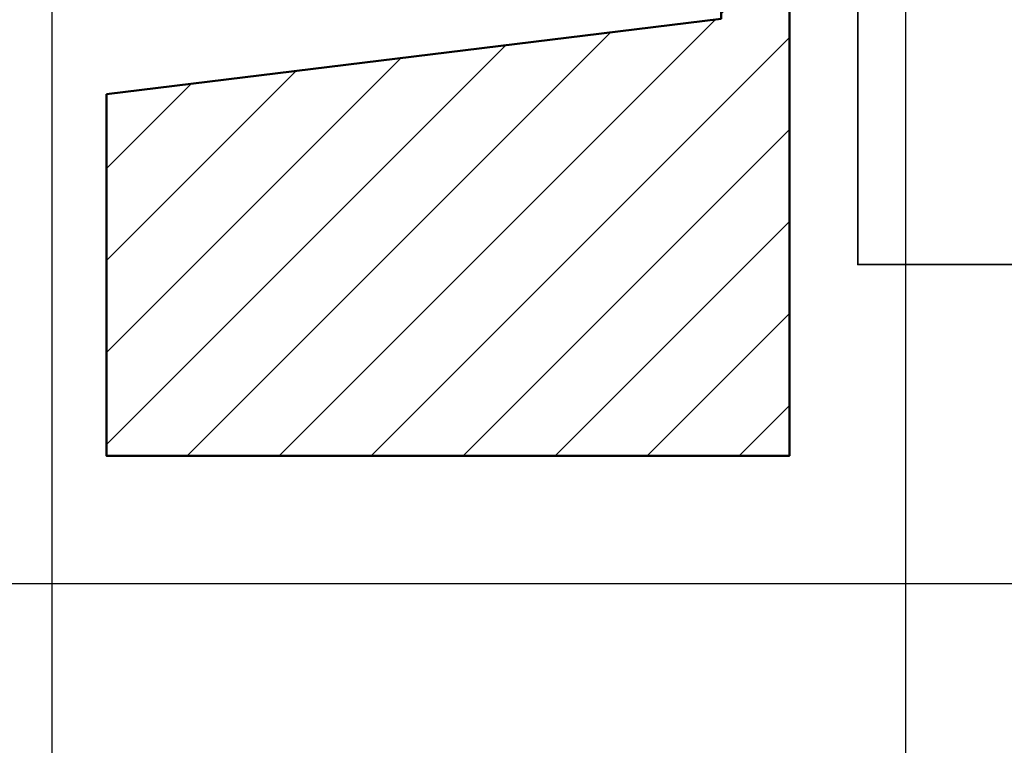
# Model space of a CAD drawing. Units: millimetres. Extents: x -1618 to 6000, y 1600 to 12800.
# Drawn here: x 2570 to 2714, y 2776 to 2883 of the extents above; entities that cross this region are included whole.
import ezdxf
from ezdxf.enums import TextEntityAlignment as Align

# ---------------------------------------------------------------- set-up
doc = ezdxf.new("R2010")
doc.units = ezdxf.units.MM
doc.linetypes.add('VERDECKT2', pattern=[4.7625, 3.175, -1.5875])
for name, color, linetype, lineweight in [('AM_BOR', 7, 'Continuous', 40), ('AM_De', 10, 'Continuous', 35), ('Holz1', 42, 'Continuous', 35), ('Holz3', 44, 'VERDECKT2', 25), ('Mauerwerk-AM_1', 127, 'Continuous', 50), ('Mauerwerk-AM_8', 251, 'Continuous', 18)]:
    doc.layers.add(name, color=color, linetype=linetype, lineweight=lineweight)
doc.layers.add('Viewport', color=7, linetype='Continuous', plot=False)
doc.styles.add('Arial', font='arial.ttf', dxfattribs={"width": 0.9})

# ---------------------------------------------------------------- blocks, each defined once
blk = doc.blocks.new('*U5')
at = {"layer": 'Viewport'}
for points in [[(2700, 3200), (2700, 2400)], [(3000, 2800), (2400, 2800)]]:
    blk.add_lwpolyline(points, dxfattribs=at)
blk = doc.blocks.new('*U15')
at = {"layer": 'Viewport'}
blk.add_lwpolyline([(-425, 642.5), (-425, -642.5), (425, -642.5), (425, 642.5)], close=True, dxfattribs=at)
at = {"layer": 'AM_BOR', "lineweight": 18, "style": 'Arial', "width": 0.9, "flags": 2}
for tag, p in [('PRODUKT', (385, -647.65)), ('SPEICHERDATUM', (385, -664.65)), ('DATEINAME', (370, -681.65)), ('REVISION', (385, -681.65))]:
    blk.add_attdef(tag, text='', height=9, dxfattribs=at).set_placement(p, align=Align.TOP_RIGHT)
at = {"layer": 'AM_BOR', "lineweight": 18, "style": 'Arial', "width": 0.9}
for tag, p in [('MASSTAB', (425, -647.65)), ('POSV', (410, -681.65)), ('POSH', (425, -681.65))]:
    blk.add_attdef(tag, text='', height=9, dxfattribs=at).set_placement(p, align=Align.TOP_RIGHT)
at = {"layer": 'AM_De', "color": 7, "style": 'Arial', "width": 0.9}
blk.add_attdef('BESCHREIBUNG_DEUTSCH', (-425, 671.5), '', height=21, dxfattribs=at)
blk = doc.blocks.new('HR74-90')
blk.add_lwpolyline([(1.5, 82), (3.38, 82, 0.244693), (4.2, 82.43), (8.89, 89.13, -0.247141), (10.54, 90), (13, 90, -0.414214), (14.5, 88.5), (14.5, 83.4, 0.315299), (15.82, 81.52), (19.99, 80), (36.5, 80, -0.414214), (38, 78.5), (38, 74, 0.414214), (40, 72), (48.5, 72, -0.414214), (50, 70.5), (50, 66, 0.414214), (52, 64), (72.5, 64, -0.414214), (74, 62.5), (74, 0), (0, 0), (0, 80.5, -0.414214)], format="xyb", close=True)
at = {"layer": 'Holz3', "ltscale": 0.3}
blk.add_lwpolyline([(52, 64), (46, 64, -0.414214), (44, 66), (44, 70.5, 0.414214), (42.5, 72, 0.414214)], format="xyb", dxfattribs=at)
blk.add_lwpolyline([(55, 64), (55, 60), (63, 60), (63, 64)], dxfattribs=at)

msp = doc.modelspace()

# ---------------------------------------------------------------- hatches: boundary and pattern name
at = {"layer": 'Mauerwerk-AM_8'}
h = msp.add_hatch(dxfattribs=at)
h.set_pattern_fill('ANSI31', color=256, scale=3)
h.set_pattern_definition([(45, (2880.204, 5.937), (-6.735192, 6.735192), [])])
h.paths.add_polyline_path([(2583, 2818.74), (2683, 2818.74), (2683, 2897.74), (2673, 2897.74), (2673, 2882.74), (2583, 2871.69)])

# ---------------------------------------------------------------- linework, layer by layer
at = {"layer": 'Mauerwerk-AM_1'}
msp.add_lwpolyline([(2583, 2871.69), (2583, 2818.74), (2683, 2818.74), (2683, 2897.74), (2673, 2897.74), (2673, 2882.74)], close=True, dxfattribs=at)

# ---------------------------------------------------------------- block references
for name, p in [('*U5', (0, 0)), ('*U15', (3000, 2400))]:
    msp.add_blockref(name, p)
at = {"layer": 'Holz1'}
msp.add_blockref('HR74-90', (2693, 2846.74), dxfattribs=at)

doc.saveas('drawing.dxf')
